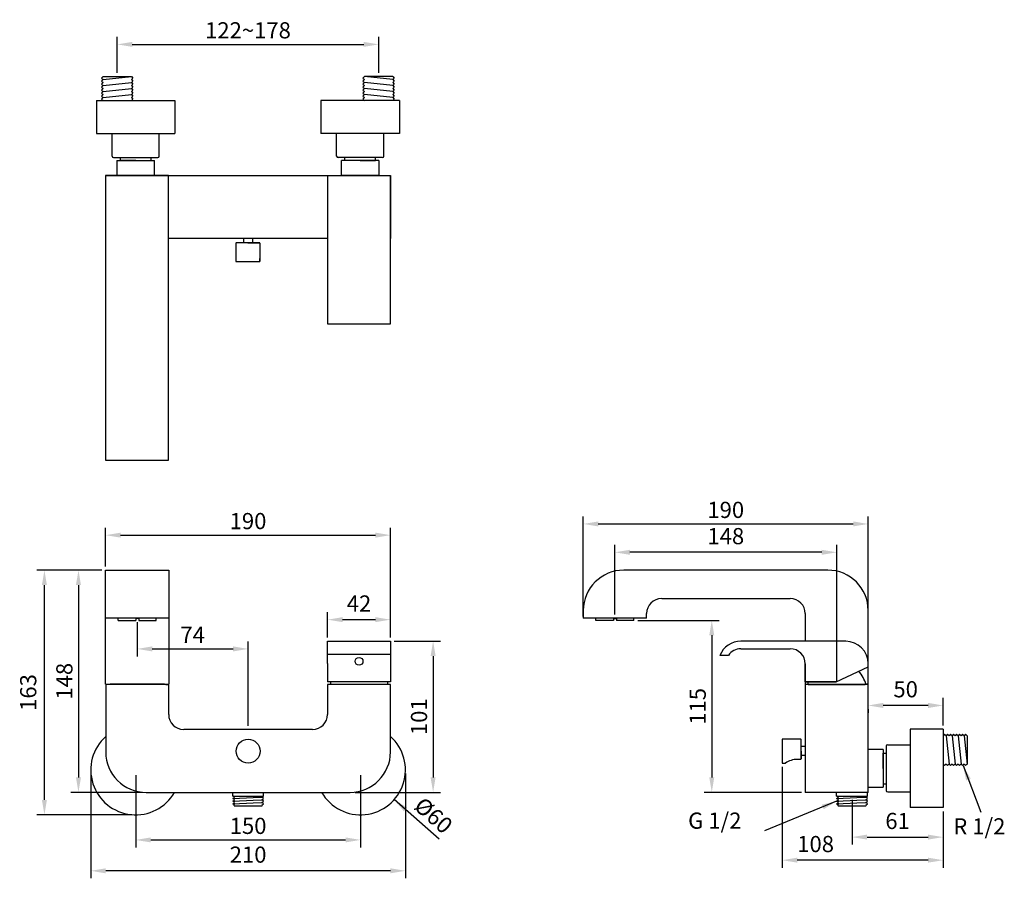
# Model space of a CAD drawing. Units: millimetres. Extents: x -1462 to 1224, y -697 to 463.
# Drawn here: x 1060 to 1224, y -336 to -193 of the extents above; entities that cross this region are included whole.
import ezdxf

# ---------------------------------------------------------------- set-up
doc = ezdxf.new("R2010")
doc.units = ezdxf.units.MM
doc.layers.add('A1', color=2, linetype='Continuous')
doc.layers.add('DIM', color=6, linetype='Continuous')
doc.styles.add('CHINA', font='simplex.shx', dxfattribs={"bigfont": 'chineset.shx'})
doc.styles.add('CHINAFS', font='simplex.shx', dxfattribs={"bigfont": 'chineset.shx'})
doc.styles.add('勝泰-2.7', font='simplex.shx', dxfattribs={"height": 2.7, "bigfont": 'chineset.shx'})
doc.dimstyles.new('正常', dxfattribs={"dimtxt": 2.7, "dimasz": 2.5, "dimexe": 1.25, "dimexo": 0.625, "dimgap": 1, "dimtad": 1, "dimdsep": 46, "dimtxsty": '勝泰-2.7', "dimcen": 2.5, "dimadec": 1, "dimazin": 0, "dimtfac": 1, "dimtmove": 0, "dimatfit": 3, "dimfxl": 0, "dimarcsym": 0})

# ---------------------------------------------------------------- blocks, each defined once
blk = doc.blocks.new('*D67')
at = {"layer": 'Defpoints', "color": 0}
for p in [(1162.25, -293.14), (1175.23, -321.84), (1190.82, -321.84)]:
    blk.add_point(p, dxfattribs=at)
at = {"layer": 'DIM', "color": 0, "lineweight": -2}
for p, q in [((1162.87, -293.14), (1176.48, -293.14)), ((1175.23, -295.64), (1175.23, -319.34)), ((1190.2, -321.84), (1173.98, -321.84))]:
    blk.add_line(p, q, dxfattribs=at)
at = {"layer": 'DIM', "color": 0}
for points in [[(1174.81, -295.64), (1175.64, -295.64), (1175.23, -293.14)], [(1174.81, -319.34), (1175.64, -319.34), (1175.23, -321.84)]]:
    blk.add_solid(points, dxfattribs=at)
at = {"layer": 'DIM', "color": 0, "insert": (1172.88, -307.49), "char_height": 2.7, "attachment_point": 5, "rotation": 90, "style": '勝泰-2.7'}
blk.add_mtext('{\\Fsimplex.shx,chineset.shx|c136;115}', dxfattribs=at)
blk = doc.blocks.new('*D68')
at = {"layer": 'Defpoints', "color": 0}
for p in [(1201.32, -277.06), (1153.8, -291.36), (1201.32, -291.52)]:
    blk.add_point(p, dxfattribs=at)
at = {"layer": 'DIM', "color": 0, "lineweight": -2}
for p, q in [((1153.8, -290.73), (1153.8, -275.81)), ((1201.32, -290.89), (1201.32, -275.81)), ((1156.3, -277.06), (1198.82, -277.06))]:
    blk.add_line(p, q, dxfattribs=at)
at = {"layer": 'DIM', "color": 0}
for points in [[(1156.3, -276.64), (1156.3, -277.47), (1153.8, -277.06)], [(1198.82, -276.64), (1198.82, -277.47), (1201.32, -277.06)]]:
    blk.add_solid(points, dxfattribs=at)
at = {"layer": 'DIM', "color": 0, "insert": (1177.56, -274.71), "char_height": 2.7, "attachment_point": 5, "style": '勝泰-2.7'}
blk.add_mtext('{\\Fsimplex.shx,chineset.shx|c136;190}', dxfattribs=at)
blk = doc.blocks.new('*D69')
at = {"layer": 'Defpoints', "color": 0}
for p in [(1121.63, -278.93), (1074.11, -284.77), (1121.63, -296.6)]:
    blk.add_point(p, dxfattribs=at)
at = {"layer": 'DIM', "color": 0, "lineweight": -2}
for p, q in [((1074.11, -284.14), (1074.11, -277.68)), ((1076.61, -278.93), (1119.13, -278.93)), ((1121.63, -295.98), (1121.63, -277.68))]:
    blk.add_line(p, q, dxfattribs=at)
at = {"layer": 'DIM', "color": 0}
for points in [[(1076.61, -278.51), (1076.61, -279.34), (1074.11, -278.93)], [(1119.13, -278.51), (1119.13, -279.34), (1121.63, -278.93)]]:
    blk.add_solid(points, dxfattribs=at)
at = {"layer": 'DIM', "color": 0, "insert": (1097.87, -276.58), "char_height": 2.7, "attachment_point": 5, "style": '勝泰-2.7'}
blk.add_mtext('{\\Fsimplex.shx,chineset.shx|c136;190}', dxfattribs=at)
blk = doc.blocks.new('*D70')
at = {"layer": 'Defpoints', "color": 0}
for p in [(1079.38, -292.82), (1097.88, -297.91), (1097.88, -311.34)]:
    blk.add_point(p, dxfattribs=at)
at = {"layer": 'DIM', "color": 0, "lineweight": -2}
for p, q in [((1079.38, -293.44), (1079.38, -299.16)), ((1097.88, -310.72), (1097.88, -296.66)), ((1081.88, -297.91), (1095.38, -297.91))]:
    blk.add_line(p, q, dxfattribs=at)
at = {"layer": 'DIM', "color": 0}
for points in [[(1081.88, -297.49), (1081.88, -298.33), (1079.38, -297.91)], [(1095.38, -297.49), (1095.38, -298.33), (1097.88, -297.91)]]:
    blk.add_solid(points, dxfattribs=at)
at = {"layer": 'DIM', "color": 0, "insert": (1088.63, -295.56), "char_height": 2.7, "attachment_point": 5, "style": '勝泰-2.7'}
blk.add_mtext('{\\Fsimplex.shx,chineset.shx|c136;74}', dxfattribs=at)
blk = doc.blocks.new('*D71')
at = {"layer": 'Defpoints', "color": 0}
for p in [(1074.11, -284.77), (1069.58, -321.84), (1080.88, -321.84)]:
    blk.add_point(p, dxfattribs=at)
at = {"layer": 'DIM', "color": 0, "lineweight": -2}
for p, q in [((1073.48, -284.77), (1068.33, -284.77)), ((1069.58, -287.27), (1069.58, -319.34)), ((1080.26, -321.84), (1068.33, -321.84))]:
    blk.add_line(p, q, dxfattribs=at)
at = {"layer": 'DIM', "color": 0}
for points in [[(1069.16, -287.27), (1070, -287.27), (1069.58, -284.77)], [(1069.16, -319.34), (1070, -319.34), (1069.58, -321.84)]]:
    blk.add_solid(points, dxfattribs=at)
at = {"layer": 'DIM', "color": 0, "insert": (1067.23, -303.3), "char_height": 2.7, "attachment_point": 5, "rotation": 90, "style": '勝泰-2.7'}
blk.add_mtext('{\\Fsimplex.shx,chineset.shx|c136;148}', dxfattribs=at)
blk = doc.blocks.new('*D66')
at = {"layer": 'Defpoints', "color": 0}
for p in [(1079.13, -318.34), (1116.63, -318.34), (1116.63, -329.78)]:
    blk.add_point(p, dxfattribs=at)
at = {"layer": 'DIM', "color": 0, "lineweight": -2}
for p, q in [((1079.13, -318.97), (1079.13, -331.03)), ((1116.63, -318.97), (1116.63, -331.03)), ((1081.63, -329.78), (1114.13, -329.78))]:
    blk.add_line(p, q, dxfattribs=at)
at = {"layer": 'DIM', "color": 0}
for points in [[(1081.63, -329.36), (1081.63, -330.19), (1079.13, -329.78)], [(1114.13, -329.36), (1114.13, -330.19), (1116.63, -329.78)]]:
    blk.add_solid(points, dxfattribs=at)
at = {"layer": 'DIM', "color": 0, "insert": (1097.88, -327.43), "char_height": 2.7, "attachment_point": 5, "style": '勝泰-2.7'}
blk.add_mtext('{\\Fsimplex.shx,chineset.shx|c136;150}', dxfattribs=at)
blk = doc.blocks.new('*D72')
at = {"layer": 'Defpoints', "color": 0}
for p in [(1121.63, -296.6), (1115.13, -321.84), (1128.74, -321.84)]:
    blk.add_point(p, dxfattribs=at)
at = {"layer": 'DIM', "color": 0, "lineweight": -2}
for p, q in [((1122.26, -296.6), (1129.99, -296.6)), ((1128.74, -299.1), (1128.74, -319.34)), ((1115.76, -321.84), (1129.99, -321.84))]:
    blk.add_line(p, q, dxfattribs=at)
at = {"layer": 'DIM', "color": 0}
for points in [[(1128.32, -299.1), (1129.16, -299.1), (1128.74, -296.6)], [(1128.32, -319.34), (1129.16, -319.34), (1128.74, -321.84)]]:
    blk.add_solid(points, dxfattribs=at)
at = {"layer": 'DIM', "color": 0, "insert": (1126.39, -309.22), "char_height": 2.7, "attachment_point": 5, "rotation": 90, "style": '勝泰-2.7'}
blk.add_mtext('{\\Fsimplex.shx,chineset.shx|c136;101}', dxfattribs=at)
blk = doc.blocks.new('*D73')
at = {"layer": 'Defpoints', "color": 0}
for p in [(1119.66, -197.05), (1076.06, -202.43), (1119.66, -202.43)]:
    blk.add_point(p, dxfattribs=at)
at = {"layer": 'DIM', "color": 0, "lineweight": -2}
for p, q in [((1076.06, -201.8), (1076.06, -195.8)), ((1078.56, -197.05), (1117.16, -197.05)), ((1119.66, -201.8), (1119.66, -195.8))]:
    blk.add_line(p, q, dxfattribs=at)
at = {"layer": 'DIM', "color": 0}
for points in [[(1078.56, -196.63), (1078.56, -197.46), (1076.06, -197.05)], [(1117.16, -196.63), (1117.16, -197.46), (1119.66, -197.05)]]:
    blk.add_solid(points, dxfattribs=at)
at = {"layer": 'DIM', "color": 0, "insert": (1097.86, -194.7), "char_height": 2.7, "attachment_point": 5, "style": '勝泰-2.7'}
blk.add_mtext('{\\Fsimplex.shx,chineset.shx|c136;122~178}', dxfattribs=at)
blk = doc.blocks.new('*D74')
at = {"layer": 'Defpoints', "color": 0}
for p in [(1071.63, -318.09), (1124.13, -318.09), (1071.63, -334.93)]:
    blk.add_point(p, dxfattribs=at)
at = {"layer": 'DIM', "color": 0, "lineweight": -2}
for p, q in [((1071.63, -318.72), (1071.63, -336.18)), ((1124.13, -318.72), (1124.13, -336.18)), ((1121.63, -334.93), (1074.13, -334.93))]:
    blk.add_line(p, q, dxfattribs=at)
at = {"layer": 'DIM', "color": 0}
for points in [[(1074.13, -334.51), (1074.13, -335.35), (1071.63, -334.93)], [(1121.63, -334.51), (1121.63, -335.35), (1124.13, -334.93)]]:
    blk.add_solid(points, dxfattribs=at)
at = {"layer": 'DIM', "color": 0, "insert": (1097.88, -332.58), "char_height": 2.7, "attachment_point": 5, "style": '勝泰-2.7'}
blk.add_mtext('210', dxfattribs=at)
blk = doc.blocks.new('*D75')
at = {"layer": 'Defpoints', "color": 0}
for p in [(1063.9, -284.77), (1074.11, -284.77), (1079.13, -325.59)]:
    blk.add_point(p, dxfattribs=at)
at = {"layer": 'DIM', "color": 0, "lineweight": -2}
for p, q in [((1073.48, -284.77), (1062.65, -284.77)), ((1063.9, -323.09), (1063.9, -287.27)), ((1078.51, -325.59), (1062.65, -325.59))]:
    blk.add_line(p, q, dxfattribs=at)
at = {"layer": 'DIM', "color": 0}
for points in [[(1063.48, -287.27), (1064.32, -287.27), (1063.9, -284.77)], [(1063.48, -323.09), (1064.32, -323.09), (1063.9, -325.59)]]:
    blk.add_solid(points, dxfattribs=at)
at = {"layer": 'DIM', "color": 0, "insert": (1061.55, -305.18), "char_height": 2.7, "attachment_point": 5, "rotation": 90, "style": '勝泰-2.7'}
blk.add_mtext('163', dxfattribs=at)
blk = doc.blocks.new('*D76')
at = {"layer": 'Defpoints', "color": 0}
for p in [(1159.07, -281.79), (1159.07, -292.77), (1196.07, -303.84)]:
    blk.add_point(p, dxfattribs=at)
at = {"layer": 'DIM', "color": 0, "lineweight": -2}
for p, q in [((1159.07, -292.14), (1159.07, -280.54)), ((1196.07, -303.22), (1196.07, -280.54)), ((1193.57, -281.79), (1161.57, -281.79))]:
    blk.add_line(p, q, dxfattribs=at)
at = {"layer": 'DIM', "color": 0}
for points in [[(1161.57, -281.37), (1161.57, -282.21), (1159.07, -281.79)], [(1193.57, -281.37), (1193.57, -282.21), (1196.07, -281.79)]]:
    blk.add_solid(points, dxfattribs=at)
at = {"layer": 'DIM', "color": 0, "insert": (1177.57, -279.44), "char_height": 2.7, "attachment_point": 5, "style": '勝泰-2.7'}
blk.add_mtext('148', dxfattribs=at)
blk = doc.blocks.new('*D77')
at = {"layer": 'Defpoints', "color": 0}
for p in [(1111.13, -293.03), (1111.13, -296.6), (1121.63, -296.6)]:
    blk.add_point(p, dxfattribs=at)
at = {"layer": 'DIM', "color": 0, "lineweight": -2}
for p, q in [((1111.13, -295.98), (1111.13, -291.78)), ((1121.63, -295.98), (1121.63, -291.78)), ((1119.13, -293.03), (1113.63, -293.03))]:
    blk.add_line(p, q, dxfattribs=at)
at = {"layer": 'DIM', "color": 0}
for points in [[(1113.63, -292.61), (1113.63, -293.44), (1111.13, -293.03)], [(1119.13, -292.61), (1119.13, -293.44), (1121.63, -293.03)]]:
    blk.add_solid(points, dxfattribs=at)
at = {"layer": 'DIM', "color": 0, "insert": (1116.38, -290.68), "char_height": 2.7, "attachment_point": 5, "style": '勝泰-2.7'}
blk.add_mtext('42', dxfattribs=at)
blk = doc.blocks.new('*D78')
at = {"layer": 'Defpoints', "color": 0}
for p in [(1201.32, -307.32), (1201.32, -307.34), (1213.82, -311.3)]:
    blk.add_point(p, dxfattribs=at)
at = {"layer": 'DIM', "color": 0, "lineweight": -2}
for p, q in [((1213.82, -310.67), (1213.82, -306.09)), ((1201.32, -307.94), (1201.32, -308.59)), ((1211.32, -307.34), (1203.82, -307.34))]:
    blk.add_line(p, q, dxfattribs=at)
at = {"layer": 'DIM', "color": 0}
for points in [[(1203.82, -306.92), (1203.82, -307.76), (1201.32, -307.34)], [(1211.32, -306.92), (1211.32, -307.76), (1213.82, -307.34)]]:
    blk.add_solid(points, dxfattribs=at)
at = {"layer": 'DIM', "color": 0, "insert": (1207.57, -304.99), "char_height": 2.7, "attachment_point": 5, "style": '勝泰-2.7'}
blk.add_mtext('50', dxfattribs=at)
blk = doc.blocks.new('*D79')
at = {"layer": 'Defpoints', "color": 0}
for p in [(1198.63, -322.47), (1213.82, -324.39), (1213.82, -329.31)]:
    blk.add_point(p, dxfattribs=at)
at = {"layer": 'DIM', "color": 0, "lineweight": -2}
for p, q in [((1198.63, -323.09), (1198.63, -330.56)), ((1213.82, -325.01), (1213.82, -330.56)), ((1201.13, -329.31), (1211.32, -329.31))]:
    blk.add_line(p, q, dxfattribs=at)
at = {"layer": 'DIM', "color": 0}
for points in [[(1201.13, -328.89), (1201.13, -329.72), (1198.63, -329.31)], [(1211.32, -328.89), (1211.32, -329.72), (1213.82, -329.31)]]:
    blk.add_solid(points, dxfattribs=at)
at = {"layer": 'DIM', "color": 0, "insert": (1206.22, -326.96), "char_height": 2.7, "attachment_point": 5, "style": '勝泰-2.7'}
blk.add_mtext('61', dxfattribs=at)
blk = doc.blocks.new('*D80')
at = {"layer": 'Defpoints', "color": 0}
for p in [(1186.99, -316.97), (1213.82, -324.39), (1186.99, -333.16)]:
    blk.add_point(p, dxfattribs=at)
at = {"layer": 'DIM', "color": 0, "lineweight": -2}
for p, q in [((1186.99, -317.59), (1186.99, -334.41)), ((1213.82, -325.01), (1213.82, -334.41)), ((1211.32, -333.16), (1189.49, -333.16))]:
    blk.add_line(p, q, dxfattribs=at)
at = {"layer": 'DIM', "color": 0}
for points in [[(1189.49, -332.74), (1189.49, -333.57), (1186.99, -333.16)], [(1211.32, -332.74), (1211.32, -333.57), (1213.82, -333.16)]]:
    blk.add_solid(points, dxfattribs=at)
at = {"layer": 'DIM', "color": 0, "insert": (1192.55, -330.81), "char_height": 2.7, "attachment_point": 5, "style": '勝泰-2.7'}
blk.add_mtext('108', dxfattribs=at)

msp = doc.modelspace()

# ---------------------------------------------------------------- linework, layer by layer
at = {"layer": 'A1'}
for p, q in [((1073.695, -202.426), (1073.445, -202.676)), ((1073.445, -202.676), (1073.695, -202.926)), ((1073.695, -202.926), (1073.445, -203.176)), ((1073.445, -203.176), (1073.695, -203.426)), ((1073.695, -203.426), (1073.445, -203.676)), ((1073.695, -202.426), (1078.42, -202.426)), ((1078.42, -202.426), (1078.67, -202.676)), ((1078.67, -202.676), (1078.42, -202.926)), ((1078.42, -202.926), (1078.67, -203.176)), ((1078.67, -203.176), (1078.42, -203.426)), ((1078.42, -203.426), (1078.67, -203.676)), ((1117.296, -202.426), (1117.046, -202.676)), ((1117.046, -202.676), (1117.296, -202.926)), ((1117.296, -202.926), (1117.046, -203.176)), ((1117.046, -203.176), (1117.296, -203.426)), ((1117.296, -203.426), (1117.046, -203.676)), ((1122.021, -202.426), (1117.296, -202.426)), ((1122.021, -202.426), (1122.271, -202.676)), ((1122.271, -202.676), (1122.021, -202.926)), ((1122.021, -202.926), (1122.271, -203.176)), ((1122.271, -203.176), (1122.021, -203.426)), ((1122.021, -203.426), (1122.271, -203.676)), ((1073.445, -203.676), (1073.695, -203.926)), ((1073.695, -203.926), (1073.445, -204.176)), ((1073.445, -204.176), (1073.695, -204.426)), ((1073.695, -204.426), (1073.445, -204.676)), ((1073.445, -204.676), (1073.695, -204.926)), ((1073.695, -204.926), (1073.445, -205.176)), ((1073.445, -205.176), (1073.695, -205.426)), ((1078.67, -203.676), (1078.42, -203.926)), ((1078.42, -203.926), (1078.67, -204.176)), ((1078.67, -204.176), (1078.42, -204.426)), ((1078.42, -204.426), (1078.67, -204.676)), ((1078.67, -204.676), (1078.42, -204.926)), ((1078.42, -204.926), (1078.67, -205.176)), ((1078.67, -205.176), (1078.42, -205.426)), ((1117.046, -203.676), (1117.296, -203.926)), ((1117.296, -203.926), (1117.046, -204.176)), ((1117.046, -204.176), (1117.296, -204.426)), ((1117.296, -204.426), (1117.046, -204.676)), ((1117.046, -204.676), (1117.296, -204.926)), ((1117.296, -204.926), (1117.046, -205.176)), ((1117.046, -205.176), (1117.296, -205.426)), ((1122.271, -203.676), (1122.021, -203.926)), ((1122.021, -203.926), (1122.271, -204.176)), ((1122.271, -204.176), (1122.021, -204.426)), ((1122.021, -204.426), (1122.271, -204.676)), ((1122.271, -204.676), (1122.021, -204.926)), ((1122.021, -204.926), (1122.271, -205.176)), ((1122.271, -205.176), (1122.021, -205.426)), ((1073.695, -205.426), (1073.445, -205.676)), ((1073.445, -205.676), (1073.695, -205.926)), ((1073.695, -205.926), (1073.445, -206.176)), ((1073.445, -206.176), (1073.695, -206.426)), ((1078.42, -205.426), (1078.67, -205.676)), ((1078.67, -205.676), (1078.42, -205.926)), ((1078.42, -205.926), (1078.67, -206.176)), ((1078.67, -206.176), (1078.42, -206.426)), ((1117.296, -205.426), (1117.046, -205.676)), ((1117.046, -205.676), (1117.296, -205.926)), ((1117.296, -205.926), (1117.046, -206.176)), ((1117.046, -206.176), (1117.296, -206.426)), ((1122.021, -205.426), (1122.271, -205.676)), ((1122.271, -205.676), (1122.021, -205.926)), ((1122.021, -205.926), (1122.271, -206.176)), ((1122.271, -206.176), (1122.021, -206.426)), ((1072.588, -211.926), (1085.678, -211.926)), ((1075.196, -215.676), (1075.196, -211.926)), ((1083.071, -215.676), (1083.071, -211.926)), ((1123.128, -211.926), (1110.038, -211.926)), ((1112.646, -215.676), (1112.646, -211.926)), ((1120.521, -215.676), (1120.521, -211.926)), ((1075.446, -215.926), (1082.821, -215.926)), ((1076.008, -216.426), (1076.008, -218.926)), ((1076.008, -216.426), (1076.008, -218.926)), ((1076.008, -216.426), (1076.008, -218.926)), ((1076.008, -216.426), (1076.008, -218.926)), ((1076.008, -216.426), (1082.258, -216.426)), ((1076.571, -216.426), (1076.571, -215.926)), ((1079.133, -216.426), (1076.571, -216.426)), ((1079.133, -216.426), (1081.696, -216.426)), ((1082.258, -218.926), (1082.258, -216.426)), ((1082.258, -218.926), (1082.258, -216.426)), ((1082.258, -218.926), (1082.258, -216.426)), ((1082.258, -218.926), (1082.258, -216.426)), ((1120.271, -215.926), (1112.896, -215.926)), ((1113.458, -218.926), (1113.458, -216.426)), ((1113.458, -218.926), (1113.458, -216.426)), ((1113.458, -218.926), (1113.458, -216.426)), ((1113.458, -218.926), (1113.458, -216.426)), ((1119.708, -216.426), (1113.458, -216.426)), ((1116.583, -216.426), (1114.021, -216.426)), ((1116.583, -216.426), (1119.146, -216.426)), ((1119.146, -216.426), (1119.146, -215.926)), ((1119.708, -216.426), (1119.708, -218.926)), ((1119.708, -216.426), (1119.708, -218.926)), ((1119.708, -216.426), (1119.708, -218.926)), ((1119.708, -216.426), (1119.708, -218.926)), ((1099.783, -230.136), (1095.933, -230.136)), ((1074.108, -303.766), (1074.108, -284.766)), ((1084.658, -284.766), (1084.658, -303.766)), ((1194.598, -284.766), (1160.548, -284.766)), ((1166.873, -289.516), (1188.323, -289.516)), ((1153.798, -291.516), (1153.798, -292.766)), ((1164.348, -292.766), (1164.348, -292.016)), ((1190.823, -292.016), (1190.823, -296.641)), ((1201.323, -303.766), (1201.323, -291.516)), ((1164.348, -292.766), (1153.798, -292.766)), ((1111.133, -296.604), (1121.633, -296.604)), ((1111.133, -298.834), (1111.133, -296.604)), ((1121.633, -296.604), (1121.633, -298.834)), ((1197.573, -296.641), (1180.065, -296.641)), ((1111.133, -300.354), (1111.133, -298.834)), ((1121.633, -298.834), (1121.633, -300.354)), ((1180.061, -297.891), (1188.323, -297.891)), ((1111.133, -300.354), (1111.133, -303.391)), ((1121.633, -300.354), (1121.633, -303.391)), ((1177.99, -298.991), (1176.586, -298.991)), ((1190.823, -300.391), (1190.823, -303.766)), ((1190.823, -303.391), (1190.823, -300.391)), ((1201.323, -300.908), (1201.323, -300.391)), ((1195.998, -303.391), (1201.323, -300.908)), ((1074.108, -303.766), (1084.658, -303.766)), ((1074.633, -303.841), (1074.133, -303.893)), ((1084.133, -303.841), (1074.633, -303.841)), ((1075.696, -303.766), (1075.696, -303.841)), ((1078.854, -303.766), (1082.912, -303.766)), ((1083.071, -303.766), (1083.071, -303.841)), ((1084.133, -303.841), (1084.633, -303.893)), ((1121.633, -303.391), (1111.133, -303.391)), ((1111.133, -303.841), (1111.133, -308.841)), ((1121.633, -303.841), (1111.133, -303.841)), ((1121.633, -315.091), (1121.633, -303.841)), ((1195.998, -303.391), (1190.823, -303.391)), ((1190.823, -303.391), (1195.994, -303.391)), ((1201.323, -303.841), (1190.823, -303.841)), ((1190.823, -303.841), (1190.823, -321.841)), ((1201.323, -303.841), (1190.823, -303.841)), ((1191.323, -303.841), (1200.823, -303.841)), ((1201.323, -321.841), (1201.323, -303.841)), ((1074.133, -303.893), (1074.133, -315.091)), ((1084.633, -308.841), (1084.633, -303.893)), ((1108.633, -311.341), (1087.133, -311.341)), ((1108.633, -311.341), (1087.133, -311.341)), ((1208.323, -311.296), (1208.323, -324.386)), ((1190.114, -316.266), (1190.114, -313.041)), ((1214.073, -312.152), (1213.823, -312.402)), ((1214.323, -312.402), (1214.073, -312.152)), ((1214.573, -312.152), (1214.323, -312.402)), ((1214.823, -312.402), (1214.573, -312.152)), ((1215.073, -312.152), (1214.823, -312.402)), ((1215.323, -312.402), (1215.073, -312.152)), ((1215.573, -312.152), (1215.323, -312.402)), ((1215.823, -312.402), (1215.573, -312.152)), ((1216.073, -312.152), (1215.823, -312.402)), ((1216.323, -312.402), (1216.073, -312.152)), ((1216.573, -312.152), (1216.323, -312.402)), ((1216.823, -312.402), (1216.573, -312.152)), ((1217.073, -312.152), (1216.823, -312.402)), ((1217.323, -312.402), (1217.073, -312.152)), ((1217.573, -312.152), (1217.323, -312.402)), ((1217.823, -312.402), (1217.573, -312.152)), ((1217.823, -312.402), (1217.823, -317.127)), ((1203.823, -314.716), (1201.323, -314.716)), ((1203.823, -314.716), (1201.323, -314.716)), ((1203.823, -314.716), (1201.323, -314.716)), ((1203.823, -314.716), (1203.823, -320.966)), ((1203.823, -317.841), (1203.823, -315.278)), ((1203.823, -315.278), (1204.323, -315.278)), ((1204.323, -314.153), (1204.323, -321.528)), ((1204.573, -313.903), (1208.323, -313.903)), ((1203.823, -317.841), (1203.823, -320.403)), ((1214.073, -317.377), (1213.823, -317.127)), ((1214.323, -317.127), (1214.073, -317.377)), ((1214.573, -317.377), (1214.323, -317.127)), ((1214.823, -317.127), (1214.573, -317.377)), ((1215.073, -317.377), (1214.823, -317.127)), ((1215.323, -317.127), (1215.073, -317.377)), ((1215.573, -317.377), (1215.323, -317.127)), ((1215.823, -317.127), (1215.573, -317.377)), ((1216.073, -317.377), (1215.823, -317.127)), ((1216.323, -317.127), (1216.073, -317.377)), ((1216.573, -317.377), (1216.323, -317.127)), ((1216.823, -317.127), (1216.573, -317.377)), ((1217.073, -317.377), (1216.823, -317.127)), ((1217.323, -317.127), (1217.073, -317.377)), ((1217.573, -317.377), (1217.323, -317.127)), ((1217.823, -317.127), (1217.573, -317.377)), ((1080.883, -321.841), (1114.883, -321.841)), ((1201.323, -321.841), (1201.198, -321.841)), ((1201.323, -320.966), (1203.823, -320.966)), ((1201.323, -320.966), (1203.823, -320.966)), ((1201.323, -320.966), (1203.823, -320.966)), ((1204.573, -321.778), (1208.323, -321.778)), ((1095.311, -322.867), (1095.601, -322.642)), ((1095.601, -323.092), (1095.311, -322.867)), ((1095.311, -323.323), (1095.601, -323.092)), ((1095.601, -323.542), (1095.311, -323.323)), ((1095.311, -323.767), (1095.601, -323.542)), ((1095.601, -322.642), (1095.373, -322.466)), ((1100.166, -322.642), (1100.393, -322.466)), ((1100.456, -322.867), (1100.166, -322.642)), ((1100.166, -323.092), (1100.456, -322.867)), ((1100.456, -323.323), (1100.166, -323.092)), ((1100.166, -323.542), (1100.456, -323.323)), ((1100.456, -323.767), (1100.166, -323.542)), ((1196.053, -322.867), (1196.343, -322.642)), ((1196.343, -323.092), (1196.053, -322.867)), ((1196.053, -323.323), (1196.343, -323.092)), ((1196.343, -323.542), (1196.053, -323.323)), ((1196.053, -323.767), (1196.343, -323.542)), ((1196.343, -322.642), (1196.116, -322.466)), ((1200.908, -322.642), (1201.136, -322.466)), ((1201.198, -322.867), (1200.908, -322.642)), ((1200.908, -323.092), (1201.198, -322.867)), ((1201.198, -323.323), (1200.908, -323.092)), ((1200.908, -323.542), (1201.198, -323.323)), ((1201.198, -323.767), (1200.908, -323.542)), ((1095.601, -323.992), (1095.311, -323.767)), ((1095.538, -324.041), (1095.601, -323.992)), ((1095.555, -324.091), (1095.538, -324.041)), ((1100.166, -323.992), (1100.456, -323.767)), ((1100.228, -324.041), (1100.166, -323.992)), ((1100.211, -324.091), (1100.228, -324.041)), ((1196.343, -323.992), (1196.053, -323.767)), ((1196.281, -324.041), (1196.343, -323.992)), ((1196.298, -324.091), (1196.281, -324.041)), ((1200.908, -323.992), (1201.198, -323.767)), ((1200.971, -324.041), (1200.908, -323.992)), ((1200.954, -324.091), (1200.971, -324.041))]:
    msp.add_line(p, q, dxfattribs=at)
at = {"layer": 'A1', "ltscale": 10}
for p, q in [((1073.695, -202.926), (1078.42, -202.426)), ((1073.695, -203.926), (1078.42, -203.426)), ((1122.021, -202.926), (1117.296, -202.426)), ((1122.021, -203.926), (1117.296, -203.426)), ((1073.695, -204.926), (1078.42, -204.426)), ((1122.021, -204.926), (1117.296, -204.426)), ((1073.695, -205.926), (1078.42, -205.426)), ((1122.021, -205.926), (1117.296, -205.426)), ((1095.858, -230.211), (1095.858, -233.261)), ((1097.858, -230.136), (1099.783, -230.136)), ((1099.858, -230.211), (1099.858, -233.261)), ((1099.858, -233.261), (1099.858, -232.784)), ((1076.208, -293.141), (1079.133, -293.141)), ((1079.133, -292.816), (1079.133, -293.141)), ((1079.633, -292.816), (1079.133, -292.816)), ((1079.633, -292.816), (1079.633, -293.141)), ((1079.633, -293.141), (1082.558, -293.141)), ((1158.823, -293.141), (1155.898, -293.141)), ((1158.823, -292.816), (1158.823, -293.141)), ((1158.823, -292.816), (1159.323, -292.816)), ((1159.323, -292.816), (1159.323, -293.141)), ((1162.248, -293.141), (1159.323, -293.141)), ((1200.114, -297.632), (1200.332, -297.85)), ((1083.908, -303.766), (1074.858, -303.766)), ((1082.321, -303.766), (1076.446, -303.766)), ((1082.058, -303.766), (1076.708, -303.766)), ((1082.912, -303.766), (1078.854, -303.766)), ((1082.058, -303.766), (1078.854, -303.766)), ((1082.321, -303.766), (1078.854, -303.766)), ((1079.383, -303.766), (1082.633, -303.766)), ((1079.383, -303.766), (1082.633, -303.766)), ((1121.133, -303.391), (1111.633, -303.391)), ((1195.998, -303.391), (1191.323, -303.391)), ((1190.039, -312.966), (1186.989, -312.966)), ((1214.323, -312.402), (1214.823, -317.127)), ((1215.323, -312.402), (1215.823, -317.127)), ((1216.323, -312.402), (1216.823, -317.127)), ((1217.323, -312.402), (1217.823, -317.127)), ((1190.114, -314.966), (1190.114, -316.266)), ((1186.989, -316.966), (1187.466, -316.966)), ((1190.039, -316.341), (1189.476, -316.341)), ((1095.311, -322.466), (1095.311, -321.841)), ((1100.456, -322.466), (1100.456, -321.841)), ((1196.053, -322.466), (1196.053, -321.841)), ((1201.198, -322.466), (1201.198, -321.841)), ((1095.311, -322.466), (1098.703, -322.466)), ((1095.311, -322.867), (1098.703, -322.71)), ((1095.311, -323.317), (1098.703, -323.16)), ((1098.703, -322.466), (1100.456, -322.466)), ((1098.703, -322.71), (1100.166, -322.642)), ((1098.703, -323.16), (1100.166, -323.092)), ((1098.703, -323.61), (1100.166, -323.542)), ((1196.053, -322.466), (1201.198, -322.466)), ((1196.053, -322.867), (1199.446, -322.71)), ((1196.053, -323.317), (1199.446, -323.16)), ((1199.446, -322.71), (1200.908, -322.642)), ((1199.446, -323.16), (1200.908, -323.092)), ((1199.446, -323.61), (1200.908, -323.542)), ((1095.311, -323.767), (1098.703, -323.61)), ((1095.555, -324.091), (1100.211, -324.091)), ((1196.053, -323.767), (1199.446, -323.61)), ((1196.298, -324.091), (1200.954, -324.091))]:
    msp.add_line(p, q, dxfattribs=at)
at = {"layer": 'A1', "ltscale": 0.5}
for p, q in [((1072.588, -206.426), (1085.678, -206.426)), ((1072.588, -206.426), (1072.588, -211.926)), ((1085.678, -206.426), (1085.678, -211.926)), ((1123.128, -206.426), (1110.038, -206.426)), ((1110.038, -206.426), (1110.038, -211.926)), ((1123.128, -206.426), (1123.128, -211.926)), ((1081.696, -216.426), (1081.696, -215.926)), ((1114.021, -216.426), (1114.021, -215.926)), ((1074.108, -218.926), (1121.608, -218.926)), ((1084.608, -218.926), (1074.108, -218.926)), ((1074.108, -218.926), (1074.108, -266.426)), ((1076.008, -218.926), (1082.258, -218.926)), ((1084.608, -266.426), (1084.608, -218.926)), ((1111.108, -218.926), (1111.108, -243.664)), ((1111.108, -218.926), (1111.108, -229.426)), ((1111.158, -218.926), (1121.658, -218.926)), ((1119.758, -218.926), (1113.508, -218.926)), ((1121.608, -243.664), (1121.608, -218.926)), ((1121.608, -218.926), (1121.608, -229.426)), ((1111.108, -229.426), (1084.608, -229.426)), ((1111.108, -243.664), (1121.608, -243.664)), ((1074.108, -266.426), (1084.608, -266.426)), ((1074.108, -284.766), (1084.658, -284.766)), ((1084.658, -292.766), (1074.108, -292.766)), ((1076.208, -293.141), (1076.208, -292.766)), ((1082.558, -293.141), (1082.558, -292.766)), ((1155.898, -293.141), (1155.898, -292.766)), ((1162.248, -293.141), (1162.248, -292.766)), ((1121.633, -298.834), (1111.133, -298.834)), ((1111.633, -303.391), (1111.633, -303.841)), ((1121.133, -303.391), (1121.133, -303.841)), ((1190.823, -303.766), (1191.232, -303.766)), ((1201.323, -303.766), (1200.915, -303.766)), ((1213.823, -311.296), (1208.323, -311.296)), ((1213.823, -311.296), (1213.823, -324.386)), ((1201.323, -321.841), (1190.823, -321.841)), ((1203.823, -320.403), (1204.323, -320.403)), ((1213.823, -324.386), (1208.323, -324.386))]:
    msp.add_line(p, q, dxfattribs=at)
at = {"layer": 'A1', "ltscale": 2}
for p, q in [((1097.108, -229.426), (1097.108, -230.136)), ((1098.608, -229.426), (1098.608, -230.136)), ((1190.823, -314.216), (1190.114, -314.216)), ((1190.823, -315.716), (1190.114, -315.716))]:
    msp.add_line(p, q, dxfattribs=at)
at = {"layer": 'A1', "ltscale": 0.5}
msp.add_circle((1116.383, -299.979), 0.662, dxfattribs=at)
at = {"layer": 'A1', "ltscale": 10}
msp.add_circle((1097.883, -314.966), 2, dxfattribs=at)
at = {"layer": 'A1'}
for centre, radius, start, end in [((1075.446, -215.676), 0.25, 180, 270), ((1082.821, -215.676), 0.25, 270, 0), ((1112.896, -215.676), 0.25, 180, 270), ((1120.271, -215.676), 0.25, 270, 0), ((1095.933, -230.211), 0.075, 90, 180), ((1160.548, -291.516), 6.75, 90, 180), ((1194.573, -291.516), 6.75, 0, 90), ((1166.848, -292.016), 2.5, 90, 180), ((1188.323, -292.016), 2.5, 0, 90), ((1180.065, -300.391), 3.75, 90, 158.07866), ((1197.573, -300.391), 3.75, 0, 90), ((1180.061, -300.391), 2.5, 90, 145.9442), ((1188.323, -300.391), 2.5, 0, 90), ((1196.073, -305.016), 5, 13.59162, 42.84364), ((1196.073, -305.016), 5, 161.03443, 166.40838), ((1087.133, -308.841), 2.5, 180, 270), ((1108.633, -308.841), 2.5, 270, 0), ((1190.039, -313.041), 0.075, 0, 90), ((1080.883, -315.091), 6.75, 180, 270), ((1114.883, -315.091), 6.75, 270, 0), ((1204.573, -314.153), 0.25, 90, 180), ((1204.573, -321.528), 0.25, 180, 270)]:
    msp.add_arc(centre, radius, start, end, dxfattribs=at)
at = {"layer": 'A1', "ltscale": 10}
for centre, radius, start, end in [((1099.783, -230.211), 0.075, 0, 90), ((1099.783, -232.784), 0.075, 0, 33.9491), ((1097.858, -108.277), 125, 269.08323, 270.91677), ((1311.973, -314.966), 125, 179.08323, 180.91677), ((1187.466, -316.891), 0.075, 270, 303.9491), ((1189.514, -319.933), 3.593, 90.60063, 123.9491), ((1190.039, -316.266), 0.075, 270, 0)]:
    msp.add_arc(centre, radius, start, end, dxfattribs=at)
at = {"layer": 'A1', "ltscale": 0.5}
for centre, start, end in [((1079.133, -318.091), 131.81031, 330), ((1116.633, -318.091), 210, 48.18969)]:
    msp.add_arc(centre, 7.5, start, end, dxfattribs=at)
at = {"layer": 'DIM', "color": 6, "ltscale": 0.5}
for p, q in [((1153.798, -292.516), (1153.798, -279.196)), ((1201.323, -291.266), (1201.323, -279.196)), ((1201.323, -291.266), (1201.323, -282.118)), ((1201.323, -312.591), (1201.323, -305.485))]:
    msp.add_line(p, q, dxfattribs=at)
at = {"layer": 'DIM'}
msp.add_line((1129.762, -329.665), (1122.259, -323.05), dxfattribs=at)
msp.add_solid([(1124.41, -324.391), (1123.859, -325.016), (1122.259, -323.05)], dxfattribs=at)

# ---------------------------------------------------------------- texts
at = {"layer": 'DIM', "insert": (1128.804, -325.688), "char_height": 2.7, "attachment_point": 5, "rotation": 318.60021, "style": '勝泰-2.7'}
msp.add_mtext('{\\Fsimplex.shx,chineset.shx|c136;%%C60}', dxfattribs=at)
at = {"layer": 'DIM', "color": 6, "insert": (1171.283, -325.208), "char_height": 2.7, "attachment_point": 1, "style": 'CHINA'}
msp.add_mtext('G 1/2', dxfattribs=at)
at = {"layer": 'DIM', "insert": (1215.514, -329.71), "char_height": 2.7, "attachment_point": 7, "style": 'CHINAFS'}
msp.add_mtext('R 1/2', dxfattribs=at)

# ---------------------------------------------------------------- dimensions: what is measured, and where the dimension line sits
at = {"layer": 'DIM'}
for base, p1, p2, text, picture, middle in [((1119.659, -197.048), (1076.057, -202.426), (1119.659, -202.426), '{\\Fsimplex.shx,chineset.shx|c136;122~178}', '*D73', (1097.858, -194.698)), ((1201.323, -277.057), (1153.798, -291.359), (1201.323, -291.516), '{\\Fsimplex.shx,chineset.shx|c136;190}', '*D68', (1177.561, -274.707)), ((1121.633, -278.928), (1074.108, -284.766), (1121.633, -296.604), '{\\Fsimplex.shx,chineset.shx|c136;190}', '*D69', (1097.871, -276.578)), ((1159.073, -281.789), (1196.073, -303.841), (1159.073, -292.766), '148', '*D76', (1177.573, -279.439)), ((1111.133, -293.026), (1121.633, -296.604), (1111.133, -296.604), '42', '*D77', (1116.383, -290.676)), ((1097.883, -297.908), (1079.383, -292.816), (1097.883, -311.341), '{\\Fsimplex.shx,chineset.shx|c136;74}', '*D70', (1088.633, -295.558)), ((1201.323, -307.339), (1213.823, -311.296), (1201.323, -307.319), '50', '*D78', (1207.573, -304.989)), ((1071.633, -334.931), (1124.133, -318.091), (1071.633, -318.091), '210', '*D74', (1097.883, -332.581))]:
    dim = msp.add_linear_dim(base=base, p1=p1, p2=p2, text=text, dimstyle='正常', dxfattribs=at)
    dim.commit()
    dim.dimension.update_dxf_attribs({"geometry": picture, "text_midpoint": middle})
for base, p1, p2, text, picture, middle in [((1063.899, -284.766), (1079.133, -325.591), (1074.108, -284.766), '163', '*D75', (1061.549, -305.178)), ((1069.579, -321.841), (1074.108, -284.766), (1080.883, -321.841), '{\\Fsimplex.shx,chineset.shx|c136;148}', '*D71', (1067.229, -303.303))]:
    dim = msp.add_linear_dim(base=base, p1=p1, p2=p2, angle=90, text=text, dimstyle='正常', dxfattribs=at)
    dim.commit()
    dim.dimension.update_dxf_attribs({"geometry": picture, "text_midpoint": middle})
for base, p1, p2, text, picture, middle in [((1175.226, -321.841), (1162.248, -293.141), (1190.823, -321.841), '{\\Fsimplex.shx,chineset.shx|c136;115}', '*D67', (1175.226, -307.491)), ((1128.739, -321.841), (1121.633, -296.604), (1115.133, -321.841), '{\\Fsimplex.shx,chineset.shx|c136;101}', '*D72', (1128.739, -309.222))]:
    dim = msp.add_linear_dim(base=base, p1=p1, p2=p2, angle=90, text=text, dimstyle='正常', dxfattribs=at)
    dim.commit()
    dim.dimension.update_dxf_attribs({"geometry": picture, "text_midpoint": middle, "dimtype": 160})
for base, p1, p2, text, picture, middle in [((1186.989, -333.156), (1213.823, -324.386), (1186.989, -316.966), '108', '*D80', (1192.546, -333.156)), ((1116.633, -329.777), (1079.133, -318.341), (1116.633, -318.341), '{\\Fsimplex.shx,chineset.shx|c136;150}', '*D66', (1097.883, -329.777)), ((1213.823, -329.305), (1198.626, -322.466), (1213.823, -324.386), '61', '*D79', (1206.225, -329.305))]:
    dim = msp.add_linear_dim(base=base, p1=p1, p2=p2, text=text, dimstyle='正常', dxfattribs=at)
    dim.commit()
    dim.dimension.update_dxf_attribs({"geometry": picture, "text_midpoint": middle, "dimtype": 160})

# ---------------------------------------------------------------- leaders
for points in [[(1217.153, -317.372), (1220.095, -325.137)], [(1196.053, -323.323), (1184.036, -328.251)]]:
    msp.add_leader(points, dimstyle='正常', override={"dimgap": 1, "dimtad": 0}, dxfattribs=at)

doc.saveas('drawing.dxf')
